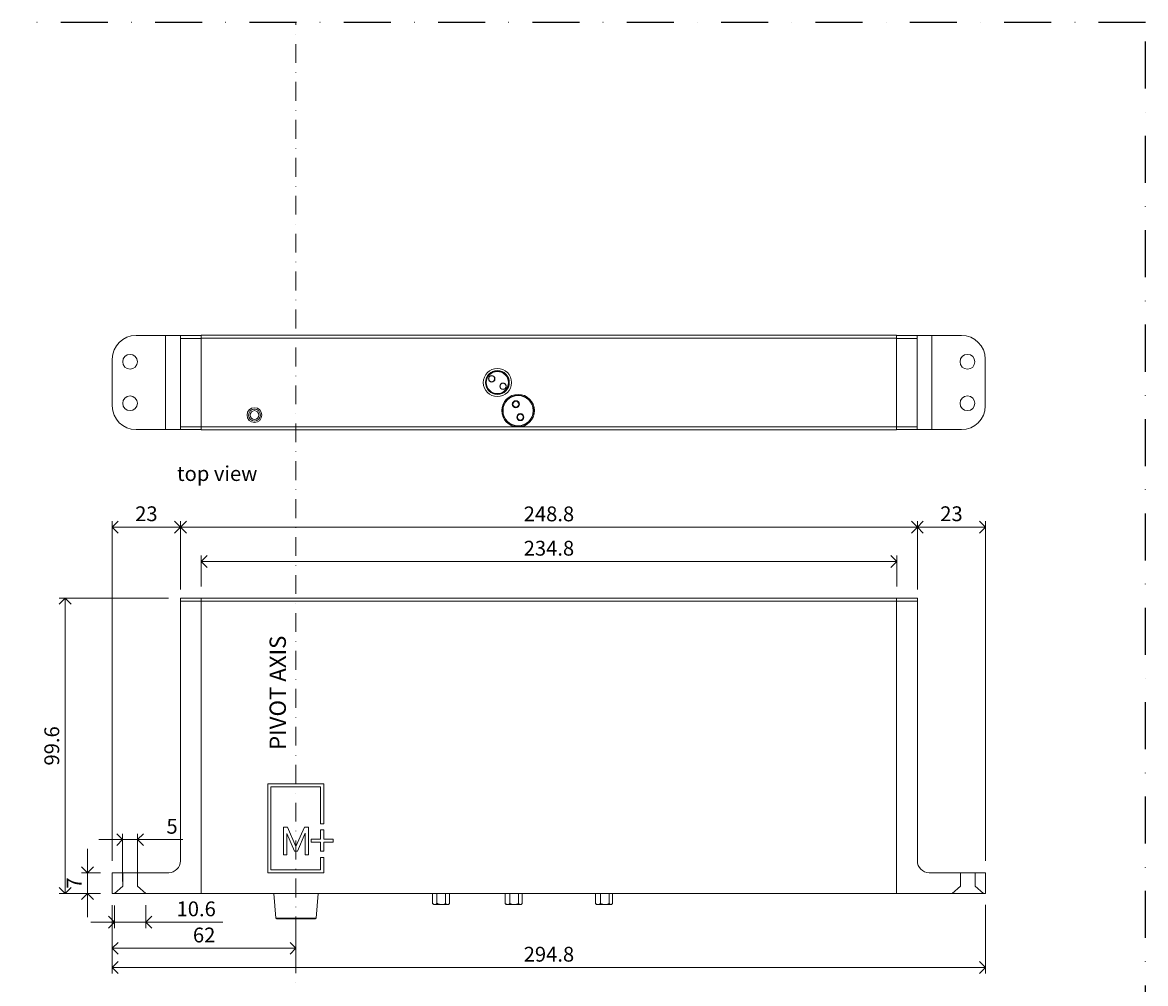
# Model space of a CAD drawing. Units: millimetres. Extents: x 13823 to 19488, y 320 to 1618.
# Drawn here: x 17353 to 17733, y 769 to 1093 of the extents above; entities that cross this region are included whole.
import ezdxf

# ---------------------------------------------------------------- set-up
doc = ezdxf.new("R2010")
doc.units = ezdxf.units.MM
doc.header["$LTSCALE"] = 0.25
doc.header["$PDMODE"] = 35
doc.header["$PDSIZE"] = -10
doc.linetypes.add('DASHDOTX2', pattern=[50.8, 25.4, -12.7, 0, -12.7])
doc.layers.get('0').update_dxf_attribs({"lineweight": 20})
doc.layers.get('Defpoints').update_dxf_attribs({"color": 3})
doc.layers.add('FJ defpoints', color=2, linetype='DASHDOTX2', plot=False)
for name, color, linetype, lineweight in [('FJ hulplijnen', 252, 'Continuous', 20), ('FJ maatvoering', 250, 'Continuous', 18), ('FJ onderdelen', 7, 'Continuous', 18)]:
    doc.layers.add(name, color=color, linetype=linetype, lineweight=lineweight)
doc.layers.add('FJ text', color=179, linetype='Continuous')
doc.styles.add('BTS--_HC04_Algemeen$0$BTS--_isocp', font='isocp.shx')
doc.styles.get("Standard").update_dxf_attribs({"font": 'txt', "height": 2.5})
doc.dimstyles.new('Copy of FritsJurgens', dxfattribs={"dimscale": 15, "dimtxt": 2.5, "dimasz": 2, "dimexe": 1, "dimexo": 2, "dimgap": 1, "dimtad": 1, "dimdec": 1, "dimzin": 12, "dimdsep": 46, "dimtxsty": 'Standard', "dimblk": 'OPEN90', "dimcen": -1, "dimclrd": 256, "dimclre": 8, "dimclrt": 7, "dimadec": 1, "dimazin": 3, "dimtfac": 0.5, "dimtdec": 1, "dimtix": 1, "dimtmove": 0, "dimatfit": 3, "dimldrblk": 'OPEN30', "dimfxl": 3, "dimtvp": 78.125, "dimtolj": 1, "dimtzin": 13, "dimlwd": -1, "dimlwe": -1, "dimarcsym": 0})

# ---------------------------------------------------------------- blocks, each defined once
blk = doc.blocks.new('_Open90')
at = {"color": 0, "linetype": 'ByBlock', "lineweight": -2}
for p, q in [((0, 0), (-1, 0)), ((-0.5, 0.5), (0, 0)), ((0, 0), (-0.5, -0.5))]:
    blk.add_line(p, q, dxfattribs=at)
blk = doc.blocks.new('*D405')
at = {"layer": 'Defpoints', "color": 0, "transparency": 16777216}
for p in [(17367.77, 898.98), (17406.7, 898.98, 20), (17383.7, 799.38)]:
    blk.add_point(p, dxfattribs=at)
at = {"layer": 'FJ maatvoering', "color": 8, "transparency": 16777216}
for p, q in [((17402.7, 898.98), (17365.77, 898.98)), ((17379.7, 799.38), (17365.77, 799.38))]:
    blk.add_line(p, q, dxfattribs=at)
at = {"layer": 'FJ maatvoering', "transparency": 16777216}
blk.add_line((17367.77, 803.38), (17367.77, 894.98), dxfattribs=at)
at = {"layer": 'FJ maatvoering', "transparency": 16777216, "xscale": 4, "yscale": 4, "zscale": 4}
for p, rotation in [((17367.77, 898.98), 90), ((17367.77, 799.38), 270)]:
    blk.add_blockref('_Open90', p, dxfattribs=dict(at, rotation=rotation))
at = {"layer": 'FJ maatvoering', "color": 7, "transparency": 16777216, "insert": (17363.27, 849.18), "char_height": 5, "attachment_point": 5, "rotation": 90}
blk.add_mtext('\\A1;99.6', dxfattribs=at)
blk = doc.blocks.new('_Open30')
at = {"color": 0, "linetype": 'ByBlock', "lineweight": -2}
for p, q in [((-1, 0.27), (0, 0)), ((0, 0), (-1, -0.27)), ((0, 0), (-1, 0))]:
    blk.add_line(p, q, dxfattribs=at)
blk = doc.blocks.new('*D407')
at = {"layer": 'Defpoints', "color": 0, "transparency": 16777216}
for p in [(17383.7, 799.38, 20), (17678.5, 799.51, 16), (17678.5, 774.38)]:
    blk.add_point(p, dxfattribs=at)
at = {"layer": 'FJ maatvoering', "color": 8, "transparency": 16777216}
for p, q in [((17383.7, 795.38), (17383.7, 772.38)), ((17678.5, 795.51), (17678.5, 772.38))]:
    blk.add_line(p, q, dxfattribs=at)
at = {"layer": 'FJ maatvoering', "transparency": 16777216}
blk.add_line((17387.7, 774.38), (17674.5, 774.38), dxfattribs=at)
at = {"layer": 'FJ maatvoering', "transparency": 16777216, "xscale": 4, "yscale": 4, "zscale": 4, "rotation": 180}
blk.add_blockref('_Open90', (17383.7, 774.38), dxfattribs=at)
at = {"layer": 'FJ maatvoering', "transparency": 16777216, "xscale": 4, "yscale": 4, "zscale": 4}
blk.add_blockref('_Open90', (17678.5, 774.38), dxfattribs=at)
at = {"layer": 'FJ maatvoering', "color": 7, "transparency": 16777216, "insert": (17531.1, 778.88), "char_height": 5, "attachment_point": 5}
blk.add_mtext('\\A1;294.8', dxfattribs=at)
blk = doc.blocks.new('*D410')
at = {"layer": 'Defpoints', "color": 0, "transparency": 16777216}
for p in [(17383.7, 799.38), (17445.7, 791.08, 20), (17445.7, 780.87)]:
    blk.add_point(p, dxfattribs=at)
at = {"layer": 'FJ maatvoering', "color": 8, "transparency": 16777216}
for p, q in [((17383.7, 795.38), (17383.7, 778.87)), ((17445.7, 787.08), (17445.7, 778.87))]:
    blk.add_line(p, q, dxfattribs=at)
at = {"layer": 'FJ maatvoering', "transparency": 16777216}
blk.add_line((17387.7, 780.87), (17441.7, 780.87), dxfattribs=at)
at = {"layer": 'FJ maatvoering', "transparency": 16777216, "xscale": 4, "yscale": 4, "zscale": 4, "rotation": 180}
blk.add_blockref('_Open90', (17383.7, 780.87), dxfattribs=at)
at = {"layer": 'FJ maatvoering', "transparency": 16777216, "xscale": 4, "yscale": 4, "zscale": 4}
blk.add_blockref('_Open90', (17445.7, 780.87), dxfattribs=at)
at = {"layer": 'FJ maatvoering', "color": 7, "transparency": 16777216, "insert": (17414.7, 785.37), "char_height": 5, "attachment_point": 5}
blk.add_mtext('\\A1;62', dxfattribs=at)
blk = doc.blocks.new('*D411')
at = {"layer": 'Defpoints', "color": 0, "transparency": 16777216}
for p in [(17383.7, 806.39, 20), (17375.3, 799.38), (17383.7, 799.38, 13.26)]:
    blk.add_point(p, dxfattribs=at)
at = {"layer": 'FJ maatvoering', "transparency": 16777216}
for p, q in [((17375.3, 810.39), (17375.3, 814.39)), ((17375.3, 806.39), (17375.3, 799.38)), ((17375.3, 795.38), (17375.3, 791.38))]:
    blk.add_line(p, q, dxfattribs=at)
at = {"layer": 'FJ maatvoering', "color": 8, "transparency": 16777216}
for p, q in [((17379.7, 806.39), (17373.3, 806.39)), ((17379.7, 799.38), (17373.3, 799.38))]:
    blk.add_line(p, q, dxfattribs=at)
at = {"layer": 'FJ maatvoering', "transparency": 16777216, "xscale": 4, "yscale": 4, "zscale": 4}
for p, rotation in [((17375.3, 806.39), 270), ((17375.3, 799.38), 90)]:
    blk.add_blockref('_Open90', p, dxfattribs=dict(at, rotation=rotation))
at = {"layer": 'FJ maatvoering', "color": 7, "transparency": 16777216, "insert": (17370.8, 802.88), "char_height": 5, "attachment_point": 5, "rotation": 90}
blk.add_mtext('\\A1;7', dxfattribs=at)
blk = doc.blocks.new('*D412')
at = {"layer": 'Defpoints', "color": 0, "transparency": 16777216}
for p in [(17655.5, 922.96), (17406.7, 898.98, 20), (17655.5, 898.98, 20)]:
    blk.add_point(p, dxfattribs=at)
at = {"layer": 'FJ maatvoering', "color": 8, "transparency": 16777216}
for p, q in [((17406.7, 902.98), (17406.7, 924.96)), ((17655.5, 902.98), (17655.5, 924.96))]:
    blk.add_line(p, q, dxfattribs=at)
at = {"layer": 'FJ maatvoering', "transparency": 16777216}
blk.add_line((17410.7, 922.96), (17651.5, 922.96), dxfattribs=at)
at = {"layer": 'FJ maatvoering', "transparency": 16777216, "xscale": 4, "yscale": 4, "zscale": 4, "rotation": 180}
blk.add_blockref('_Open90', (17406.7, 922.96), dxfattribs=at)
at = {"layer": 'FJ maatvoering', "transparency": 16777216, "xscale": 4, "yscale": 4, "zscale": 4}
blk.add_blockref('_Open90', (17655.5, 922.96), dxfattribs=at)
at = {"layer": 'FJ maatvoering', "color": 7, "transparency": 16777216, "insert": (17531.1, 927.46), "char_height": 5, "attachment_point": 5}
blk.add_mtext('\\A1;248.8', dxfattribs=at)
blk = doc.blocks.new('*D413')
at = {"layer": 'Defpoints', "color": 0, "transparency": 16777216}
for p in [(17648.5, 911.38), (17413.7, 898.98, 20), (17648.5, 898.98, 20)]:
    blk.add_point(p, dxfattribs=at)
at = {"layer": 'FJ maatvoering', "color": 8, "transparency": 16777216}
for p, q in [((17413.7, 902.98), (17413.7, 913.38)), ((17648.5, 902.98), (17648.5, 913.38))]:
    blk.add_line(p, q, dxfattribs=at)
at = {"layer": 'FJ maatvoering', "transparency": 16777216}
blk.add_line((17417.7, 911.38), (17644.5, 911.38), dxfattribs=at)
at = {"layer": 'FJ maatvoering', "transparency": 16777216, "xscale": 4, "yscale": 4, "zscale": 4, "rotation": 180}
blk.add_blockref('_Open90', (17413.7, 911.38), dxfattribs=at)
at = {"layer": 'FJ maatvoering', "transparency": 16777216, "xscale": 4, "yscale": 4, "zscale": 4}
blk.add_blockref('_Open90', (17648.5, 911.38), dxfattribs=at)
at = {"layer": 'FJ maatvoering', "color": 7, "transparency": 16777216, "insert": (17531.1, 915.88), "char_height": 5, "attachment_point": 5}
blk.add_mtext('\\A1;234.8', dxfattribs=at)
blk = doc.blocks.new('*D422')
at = {"layer": 'Defpoints', "color": 0, "transparency": 16777216}
for p in [(17392.2, 817.54), (17387.19, 799.38, 20), (17392.2, 799.38, 20)]:
    blk.add_point(p, dxfattribs=at)
at = {"layer": 'FJ maatvoering', "color": 8, "transparency": 16777216}
for p, q in [((17387.19, 803.38), (17387.19, 819.54)), ((17392.2, 803.38), (17392.2, 819.54))]:
    blk.add_line(p, q, dxfattribs=at)
at = {"layer": 'FJ maatvoering', "transparency": 16777216}
for p, q in [((17383.19, 817.54), (17379.19, 817.54)), ((17387.19, 817.54), (17392.2, 817.54)), ((17396.2, 817.54), (17407.53, 817.54))]:
    blk.add_line(p, q, dxfattribs=at)
at = {"layer": 'FJ maatvoering', "transparency": 16777216, "xscale": 4, "yscale": 4, "zscale": 4}
blk.add_blockref('_Open90', (17387.19, 817.54), dxfattribs=at)
at = {"layer": 'FJ maatvoering', "transparency": 16777216, "xscale": 4, "yscale": 4, "zscale": 4, "rotation": 180}
blk.add_blockref('_Open90', (17392.2, 817.54), dxfattribs=at)
at = {"layer": 'FJ maatvoering', "color": 7, "transparency": 16777216, "insert": (17403.86, 822.04), "char_height": 5, "attachment_point": 5}
blk.add_mtext('\\A1;5', dxfattribs=at)
blk = doc.blocks.new('*D426')
at = {"layer": 'Defpoints', "color": 0, "transparency": 16777216}
for p in [(17384.4, 799.37, 20), (17395, 799.38, 20), (17395, 789.69)]:
    blk.add_point(p, dxfattribs=at)
at = {"layer": 'FJ maatvoering', "color": 8, "transparency": 16777216}
for p, q in [((17384.4, 795.37), (17384.4, 787.69)), ((17395, 795.38), (17395, 787.69))]:
    blk.add_line(p, q, dxfattribs=at)
at = {"layer": 'FJ maatvoering', "transparency": 16777216}
for p, q in [((17380.4, 789.69), (17376.4, 789.69)), ((17384.4, 789.69), (17395, 789.69)), ((17399, 789.69), (17421.04, 789.69))]:
    blk.add_line(p, q, dxfattribs=at)
at = {"layer": 'FJ maatvoering', "transparency": 16777216, "xscale": 4, "yscale": 4, "zscale": 4}
blk.add_blockref('_Open90', (17384.4, 789.69), dxfattribs=at)
at = {"layer": 'FJ maatvoering', "transparency": 16777216, "xscale": 4, "yscale": 4, "zscale": 4, "rotation": 180}
blk.add_blockref('_Open90', (17395, 789.69), dxfattribs=at)
at = {"layer": 'FJ maatvoering', "color": 7, "transparency": 16777216, "insert": (17412.02, 794.19), "char_height": 5, "attachment_point": 5}
blk.add_mtext('\\A1;10.6', dxfattribs=at)
blk = doc.blocks.new('*D427')
at = {"layer": 'Defpoints', "color": 0, "transparency": 16777216}
for p in [(17406.7, 923.01), (17406.7, 897.98), (17383.7, 806.39)]:
    blk.add_point(p, dxfattribs=at)
at = {"layer": 'FJ maatvoering', "color": 8, "transparency": 16777216}
for p, q in [((17383.7, 810.39), (17383.7, 925.01)), ((17406.7, 901.98), (17406.7, 925.01))]:
    blk.add_line(p, q, dxfattribs=at)
at = {"layer": 'FJ maatvoering', "transparency": 16777216}
blk.add_line((17387.7, 923.01), (17402.7, 923.01), dxfattribs=at)
at = {"layer": 'FJ maatvoering', "transparency": 16777216, "xscale": 4, "yscale": 4, "zscale": 4, "rotation": 180}
blk.add_blockref('_Open90', (17383.7, 923.01), dxfattribs=at)
at = {"layer": 'FJ maatvoering', "transparency": 16777216, "xscale": 4, "yscale": 4, "zscale": 4}
blk.add_blockref('_Open90', (17406.7, 923.01), dxfattribs=at)
at = {"layer": 'FJ maatvoering', "color": 7, "transparency": 16777216, "insert": (17395.2, 930.01), "char_height": 5, "attachment_point": 2}
blk.add_mtext('\\A1;23', dxfattribs=at)
blk = doc.blocks.new('*D428')
at = {"layer": 'Defpoints', "color": 0, "transparency": 16777216}
for p in [(17655.5, 923.01), (17655.5, 897.98), (17678.49, 806.39)]:
    blk.add_point(p, dxfattribs=at)
at = {"layer": 'FJ maatvoering', "color": 8, "transparency": 16777216}
for p, q in [((17655.5, 901.98), (17655.5, 925.01)), ((17678.49, 810.39), (17678.49, 925.01))]:
    blk.add_line(p, q, dxfattribs=at)
at = {"layer": 'FJ maatvoering', "transparency": 16777216}
blk.add_line((17674.49, 923.01), (17659.5, 923.01), dxfattribs=at)
at = {"layer": 'FJ maatvoering', "transparency": 16777216, "xscale": 4, "yscale": 4, "zscale": 4, "rotation": 180}
blk.add_blockref('_Open90', (17655.5, 923.01), dxfattribs=at)
at = {"layer": 'FJ maatvoering', "transparency": 16777216, "xscale": 4, "yscale": 4, "zscale": 4}
blk.add_blockref('_Open90', (17678.49, 923.01), dxfattribs=at)
at = {"layer": 'FJ maatvoering', "color": 7, "transparency": 16777216, "insert": (17667, 930.01), "char_height": 5, "attachment_point": 2}
blk.add_mtext('\\A1;23', dxfattribs=at)
blk = doc.blocks.new('system-M32+')
at = {"layer": 'FJ onderdelen', "linetype": 'Continuous', "lineweight": 18, "extrusion": (0, 1, 0)}
for p, q in [((-39, 11.01), (-39, 99.6)), ((-32, 99.6), (-32, 98.6)), ((-32, 0), (-32, 98.6)), ((202.8, 99.6), (202.8, 98.6)), ((202.8, 0), (202.8, 98.6)), ((209.8, 11.01), (209.8, 99.6)), ((-62, 0), (-62, 7.02)), ((-62, 7.02), (-42.97, 7.01)), ((232.8, 7.02, -20), (213.77, 7.02, -20)), ((232.8, 0), (232.8, 7.02, -20)), ((-32.1, 0), (-62, 0)), ((202.8, 0, -4), (-32, 0)), ((202.8, 0, -19), (-32, 0, -15)), ((-32, 0, 15), (202.8, 0, 11)), ((202.8, 0, 12), (-32, 0, 16)), ((-32, 0, -16), (202.8, 0, -20)), ((202.9, 0), (232.8, 0)), ((232.8, 0), (225.32, 0)), ((232.8, 0, -6.74), (232.8, 0, 6.74))]:
    blk.add_line(p, q, dxfattribs=at)
at = {"layer": 'FJ onderdelen', "linetype": 'Continuous', "lineweight": 18}
for p, q in [((-32, 99.6), (-39, 99.6)), ((-32, 98.6), (-39, 98.6)), ((202.8, 99.6), (209.8, 99.6)), ((202.8, 98.6), (209.8, 98.6)), ((9.38, 37), (-9.48, 37)), ((-9.48, 37), (-9.48, 7)), ((-8.43, 8.03), (-8.43, 35.97)), ((-8.43, 35.97), (8.33, 35.97)), ((8.33, 35.97), (8.33, 23.55)), ((9.38, 23.55), (9.38, 37)), ((8.33, 23.55), (9.38, 23.55)), ((-4.19, 22.37), (-4.19, 13.06)), ((-2.83, 22.37), (-4.19, 22.37)), ((-3.1, 13.06), (-3.1, 20.29)), ((-3.1, 20.29), (-0.45, 14.28)), ((0, 15.88), (-2.83, 22.37)), ((2.84, 22.37), (0, 15.88)), ((0.47, 14.28), (3.11, 20.31)), ((4.2, 22.37), (2.84, 22.37)), ((3.11, 20.31), (3.11, 13.06)), ((4.2, 13.06), (4.2, 22.37)), ((8.33, 21.48), (8.33, 18.38)), ((9.38, 21.48), (8.33, 21.48)), ((9.38, 18.38), (9.38, 21.48)), ((5.19, 18.38), (5.19, 17.34)), ((8.33, 18.38), (5.19, 18.38)), ((5.19, 17.34), (8.33, 17.34)), ((8.33, 17.34), (8.33, 14.24)), ((12.52, 18.38), (9.38, 18.38)), ((9.38, 17.34), (12.52, 17.34)), ((9.38, 14.24), (9.38, 17.34)), ((12.52, 17.34), (12.52, 18.38)), ((-4.19, 13.06), (-3.1, 13.06)), ((-0.45, 14.28), (0.47, 14.28)), ((3.11, 13.06), (4.2, 13.06)), ((8.33, 14.24), (9.38, 14.24)), ((8.33, 12.17), (8.33, 8.03)), ((9.38, 12.17), (8.33, 12.17)), ((9.38, 7), (9.38, 12.17)), ((8.33, 8.03), (-8.43, 8.03)), ((-9.48, 7), (9.38, 7)), ((46.11, -3.34), (46.11, 0)), ((46.14, -3.37), (46.5, -3.73)), ((46.86, -3.73), (46.5, -3.73)), ((49.05, -3.73), (46.86, -3.73)), ((47.61, -3.34), (47.61, 0)), ((51.19, -3.73), (49.05, -3.73)), ((50.49, -3.34), (50.49, 0)), ((51.5, -3.73), (51.19, -3.73)), ((51.5, -3.73), (51.86, -3.37)), ((51.89, -3.34), (51.89, 0)), ((70.62, -3.36), (70.62, 0)), ((70.62, -3.36), (71, -3.75)), ((71.42, -3.75), (71, -3.75)), ((73.66, -3.75), (71.42, -3.75)), ((72.22, -3.36), (72.22, 0)), ((75.74, -3.75), (73.66, -3.75)), ((75.1, -3.36), (75.1, 0)), ((76, -3.75), (75.74, -3.75)), ((76, -3.75), (76.38, -3.36)), ((76.38, -3.36), (76.38, 0)), ((101.13, -3.34), (101.13, 0)), ((101.13, -3.34), (101.5, -3.73)), ((101.97, -3.73), (101.5, -3.73)), ((104.25, -3.73), (101.97, -3.73)), ((102.81, -3.34), (102.81, 0)), ((106.28, -3.73), (104.25, -3.73)), ((105.69, -3.34), (105.69, 0)), ((106.5, -3.73), (106.28, -3.73)), ((106.5, -3.73), (106.87, -3.34)), ((106.87, -3.34), (106.87, 0))]:
    blk.add_line(p, q, dxfattribs=at)
at = {"layer": 'FJ onderdelen', "lineweight": 18}
for p, q in [((7.5, 0), (-7.5, 0)), ((-7.5, 0), (-6.83, -8.3)), ((0, 0), (7.5, 0)), ((7.5, 0), (6.83, -8.3)), ((0, -8.3), (-6.83, -8.3)), ((-6.83, -8.3), (6.83, -8.3))]:
    blk.add_line(p, q, dxfattribs=at)
for points in [[(202.8, 0), (-32, 0), (-32, 99.6), (202.8, 99.6)], [(-32, 99.6), (202.8, 99.6), (202.8, 98.6), (-32, 98.6)]]:
    blk.add_lwpolyline(points, close=True, dxfattribs=at)
at = {"layer": 'FJ onderdelen'}
for points, elevation in [([(-61.3, 0), (-58.5, 2.5), (-58.5, 7.01), (-53.5, 7.01), (-53.5, 2.5), (-50.7, 0)], 20.23), ([(221.5, 0), (224.3, 2.5), (224.3, 7.01), (229.3, 7.01), (229.3, 2.5), (232.1, 0)], 15.73)]:
    blk.add_lwpolyline(points, dxfattribs=dict(at, elevation=elevation))
at = {"layer": 'FJ onderdelen', "lineweight": 18}
blk.add_lwpolyline([(-6.83, -8.3), (6.83, -8.3), (6.5, -8.6), (-6.5, -8.6), (-6.83, -8.3)], dxfattribs=at)
at = {"layer": 'FJ onderdelen', "linetype": 'Continuous', "lineweight": 18}
for centre, radius, start, end in [((-43, 11.01), 4, 270.5, 0), ((213.79, 11, -40), 3.99, 179.9233, 269.6848)]:
    blk.add_arc(centre, radius, start, end, dxfattribs=at)
for points, knots in [([(46.86, -3.73), (46.73, -3.71), (46.47, -3.66), (46.23, -3.45), (46.11, -3.34)], [0, 0, 0, 0, 0.503984, 1, 1, 1, 1]), ([(47.61, -3.34), (47.39, -3.52), (47.15, -3.72), (46.89, -3.73), (46.86, -3.73)], [0, 0, 0, 0, 0.879024, 1, 1, 1, 1]), ([(49.05, -3.73), (49.02, -3.73), (48.64, -3.73), (48.14, -3.6), (47.71, -3.39), (47.61, -3.34)], [0, 0, 0, 0, 0.058151, 0.763915, 1, 1, 1, 1]), ([(50.49, -3.34), (50.33, -3.42), (49.88, -3.64), (49.37, -3.69), (49.05, -3.73)], [0, 0, 0, 0, 0.353498, 1, 1, 1, 1]), ([(51.19, -3.73), (51.07, -3.71), (50.82, -3.66), (50.6, -3.45), (50.49, -3.34)], [0, 0, 0, 0, 0.503984, 1, 1, 1, 1]), ([(51.89, -3.34), (51.69, -3.52), (51.46, -3.72), (51.22, -3.73), (51.19, -3.73)], [0, 0, 0, 0, 0.879024, 1, 1, 1, 1]), ([(71.42, -3.75), (71.41, -3.75), (71.2, -3.74), (70.92, -3.62), (70.68, -3.42), (70.62, -3.36)], [0, 0, 0, 0, 0.039729, 0.742897, 1, 1, 1, 1]), ([(72.22, -3.36), (72.13, -3.44), (71.88, -3.66), (71.6, -3.71), (71.42, -3.75)], [0, 0, 0, 0, 0.369626, 1, 1, 1, 1]), ([(73.66, -3.75), (73.41, -3.73), (72.9, -3.68), (72.45, -3.47), (72.22, -3.36)], [0, 0, 0, 0, 0.503984, 1, 1, 1, 1]), ([(75.1, -3.36), (74.69, -3.54), (74.22, -3.74), (73.72, -3.75), (73.66, -3.75)], [0, 0, 0, 0, 0.879024, 1, 1, 1, 1]), ([(75.74, -3.75), (75.63, -3.73), (75.41, -3.68), (75.2, -3.47), (75.1, -3.36)], [0, 0, 0, 0, 0.503984, 1, 1, 1, 1]), ([(76.38, -3.36), (76.2, -3.54), (75.99, -3.74), (75.77, -3.75), (75.74, -3.75)], [0, 0, 0, 0, 0.879024, 1, 1, 1, 1]), ([(101.97, -3.73), (101.82, -3.71), (101.53, -3.66), (101.26, -3.45), (101.13, -3.34)], [0, 0, 0, 0, 0.503984, 1, 1, 1, 1]), ([(102.81, -3.34), (102.57, -3.52), (102.3, -3.72), (102.01, -3.73), (101.97, -3.73)], [0, 0, 0, 0, 0.879024, 1, 1, 1, 1]), ([(104.25, -3.73), (104.22, -3.73), (103.84, -3.73), (103.34, -3.6), (102.92, -3.39), (102.81, -3.34)], [0, 0, 0, 0, 0.058151, 0.763915, 1, 1, 1, 1]), ([(105.69, -3.34), (105.53, -3.42), (105.07, -3.64), (104.57, -3.69), (104.25, -3.73)], [0, 0, 0, 0, 0.353498, 1, 1, 1, 1]), ([(106.28, -3.73), (106.17, -3.71), (105.97, -3.66), (105.78, -3.45), (105.69, -3.34)], [0, 0, 0, 0, 0.503984, 1, 1, 1, 1]), ([(106.87, -3.34), (106.7, -3.52), (106.51, -3.72), (106.3, -3.73), (106.28, -3.73)], [0, 0, 0, 0, 0.879024, 1, 1, 1, 1])]:
    blk.add_open_spline(points, degree=3, knots=knots, dxfattribs=at)
blk = doc.blocks.new('system-M32+-1')
at = {"layer": 'FJ onderdelen', "color": 7, "linetype": 'Continuous', "lineweight": 18}
for p, q in [((18, 15.9), (8, 15.9)), ((18, 15.9), (18, -15.9)), ((23, 15.9), (18, 15.9)), ((30, 15.9), (23, 15.9)), ((23, 15.9), (23, 14.9)), ((30, 16, -20), (264.7, 16, -20)), ((30, 16), (30, 15)), ((264.7, 16, -20), (264.7, 15, -20)), ((264.7, 15.9, -20), (271.7, 15.9, -20)), ((271.7, 15.9, -20), (271.7, 14.9, -20)), ((271.7, 15.9, -20), (276.7, 15.9, -20)), ((276.7, 15.9, -20), (276.7, -15.9, -20)), ((276.7, 15.9, -20), (286.7, 15.9, -20)), ((23, 14.9), (30, 14.9)), ((23, 14.9), (23, -14.9)), ((264.7, 15, -20), (30, 15, -20)), ((30, -15), (30, 15)), ((264.7, -15, -20), (264.7, 15, -20)), ((271.7, 14.9, -20), (264.7, 14.9, -20)), ((271.7, 14.9, -20), (271.7, -14.9, -20)), ((0, 7.9), (0, -7.9)), ((294.7, 7.9, -20), (294.7, -7.9, -20)), ((30, -14.9), (23, -14.9)), ((23, -14.9), (23, -15.9)), ((30, -15, -20), (137, -15, -20)), ((30, -15), (30, -16)), ((137, -15, -20), (264.7, -15, -20)), ((264.7, -14.9, -20), (271.7, -14.9, -20)), ((264.7, -15, -20), (264.7, -16, -20)), ((271.7, -14.9, -20), (271.7, -15.9, -20)), ((18, -15.9), (8, -15.9)), ((23, -15.9), (18, -15.9)), ((23, -15.9), (30, -15.9)), ((264.7, -16, -20), (30, -16, -20)), ((271.7, -15.9, -20), (264.7, -15.9, -20)), ((271.7, -15.9, -20), (276.7, -15.9, -20)), ((276.7, -15.9, -20), (286.7, -15.9, -20))]:
    blk.add_line(p, q, dxfattribs=at)
for centre, radius in [((6, 7), 2.5), ((288.7, 7, -20), 2.5), ((130, 0, -20), 4.76), ((130, 0, -20), 4.03), ((130, 0, -20), 4), ((130, 0, -20), 3.93), ((130, 0, -20), 3.73), ((128.08, 1.27, -20), 1.1), ((128.08, 1.27, -20), 1), ((131.92, -1.27, -20), 1.1), ((131.92, -1.27, -20), 1), ((6, -7), 2.5), ((137, -9.5, -20), 5.5), ((137, -9.5, -20), 5.2), ((137, -9.5, -20), 5.1), ((136.24, -7.33, -20), 1.2), ((136.24, -7.33, -20), 1), ((288.7, -7, -20), 2.5), ((48, -11, -20), 2.5), ((48, -11, -20), 2), ((48, -11, -20), 1.5), ((137.76, -11.67, -20), 1.2), ((137.76, -11.67, -20), 1)]:
    blk.add_circle(centre, radius, dxfattribs=at)
for centre, start, end in [((8, 7.9), 90, 180), ((286.7, 7.9, -20), 0, 90), ((8, -7.9), 180, 270), ((286.7, -7.9, -20), 270, 0)]:
    blk.add_arc(centre, 8, start, end, dxfattribs=at)

msp = doc.modelspace()

# ---------------------------------------------------------------- linework, layer by layer
at = {"layer": 'FJ defpoints', "color": 2, "linetype": 'DASHDOTX2', "ltscale": 2.5}
msp.add_lwpolyline([(17732.518, 593.255), (17732.518, 1093.286), (17152.518, 1093.286), (17152.518, 593.255)], close=True, dxfattribs=at)
at = {"layer": 'FJ hulplijnen', "linetype": 'DASHDOTX2'}
msp.add_line((17445.697, 593.255, -40.226), (17445.697, 1093.286, -40.226), dxfattribs=at)

# ---------------------------------------------------------------- block references
for name, p in [('system-M32+-1', (17383.697, 971.796, -20.226)), ('system-M32+', (17445.697, 799.376, -20.226))]:
    msp.add_blockref(name, p)

# ---------------------------------------------------------------- texts
at = {"layer": 'FJ text', "insert": (17405.531, 943.58, -38.828), "char_height": 5, "attachment_point": 1}
msp.add_mtext_dynamic_manual_height_columns('top view', width=49.93559, gutter_width=50, heights=[0], dxfattribs=at)
at = {"layer": 'FJ text', "insert": (17436.796, 847.834, -0.451), "char_height": 5.5, "width": 41.72532, "attachment_point": 1, "rotation": 90, "style": 'BTS--_HC04_Algemeen$0$BTS--_isocp'}
msp.add_mtext('PIVOT AXIS', dxfattribs=at)

# ---------------------------------------------------------------- dimensions: what is measured, and where the dimension line sits
at = {"layer": 'FJ maatvoering'}
for base, p1, p2, picture, middle in [((17406.697, 923.006, -20.226), (17383.702, 806.392, -20.226), (17406.697, 897.976, -20.226), '*D427', (17395.197, 923.006, -20.226)), ((17392.198, 817.54, -20), (17387.194, 799.378), (17392.198, 799.378), '*D422', (17403.865, 817.54, -20)), ((17394.997, 789.688, -20), (17384.397, 799.373), (17394.997, 799.378), '*D426', (17412.021, 789.688, -20))]:
    dim = msp.add_linear_dim(base=base, p1=p1, p2=p2, dimstyle='Copy of FritsJurgens', override={"dimscale": 0, "dimtix": 1, "dimtofl": 1, "dimtmove": 0, "dimatfit": 3}, dxfattribs=at)
    dim.commit()
    dim.dimension.update_dxf_attribs({"geometry": picture, "text_midpoint": middle, "dimtype": 160})
for base, p1, p2, picture, middle in [((17655.497, 922.956, -40.226), (17406.697, 898.976, -20.226), (17655.497, 898.976, -20.226), '*D412', (17531.097, 927.456, -40.226)), ((17648.497, 911.376, -40.226), (17413.697, 898.976, -20.226), (17648.497, 898.976, -20.226), '*D413', (17531.097, 915.876, -40.226)), ((17678.497, 774.376, -40.226), (17383.697, 799.376, -20.226), (17678.497, 799.51, -24.226), '*D407', (17531.097, 778.876, -40.226)), ((17445.697, 780.869, -40.226), (17383.697, 799.376, -40.226), (17445.697, 791.076, -20.226), '*D410', (17414.697, 785.369, -40.226))]:
    dim = msp.add_linear_dim(base=base, p1=p1, p2=p2, dimstyle='Copy of FritsJurgens', override={"dimscale": 0, "dimtix": 1, "dimtofl": 1, "dimtmove": 0, "dimatfit": 3}, dxfattribs=at)
    dim.commit()
    dim.dimension.update_dxf_attribs({"geometry": picture, "text_midpoint": middle})
dim = msp.add_linear_dim(base=(17655.497, 923.006, -20.226), p1=(17678.491, 806.392, -20.226), p2=(17655.497, 897.976, -20.226), angle=180, dimstyle='Copy of FritsJurgens', override={"dimscale": 0, "dimtix": 1, "dimtofl": 1, "dimtmove": 0, "dimatfit": 3}, dxfattribs=at)
dim.commit()
dim.dimension.update_dxf_attribs({"geometry": '*D428', "text_midpoint": (17666.997, 923.006, -20.226), "dimtype": 160})
for base, p1, p2, override, picture, middle in [((17367.768, 898.976, -40.226), (17383.697, 799.376, -40.226), (17406.697, 898.976, -20.226), {"dimscale": 0}, '*D405', (17363.268, 849.176, -40.226)), ((17375.297, 799.376, -40.226), (17383.697, 806.392, -20.226), (17383.697, 799.376, -26.962), {"dimscale": 0, "dimtix": 1, "dimtofl": 1, "dimtmove": 0, "dimatfit": 3}, '*D411', (17370.797, 802.884, -40.226))]:
    dim = msp.add_linear_dim(base=base, p1=p1, p2=p2, angle=90, dimstyle='Copy of FritsJurgens', override=override, dxfattribs=at)
    dim.commit()
    dim.dimension.update_dxf_attribs({"geometry": picture, "text_midpoint": middle})

doc.saveas('drawing.dxf')
